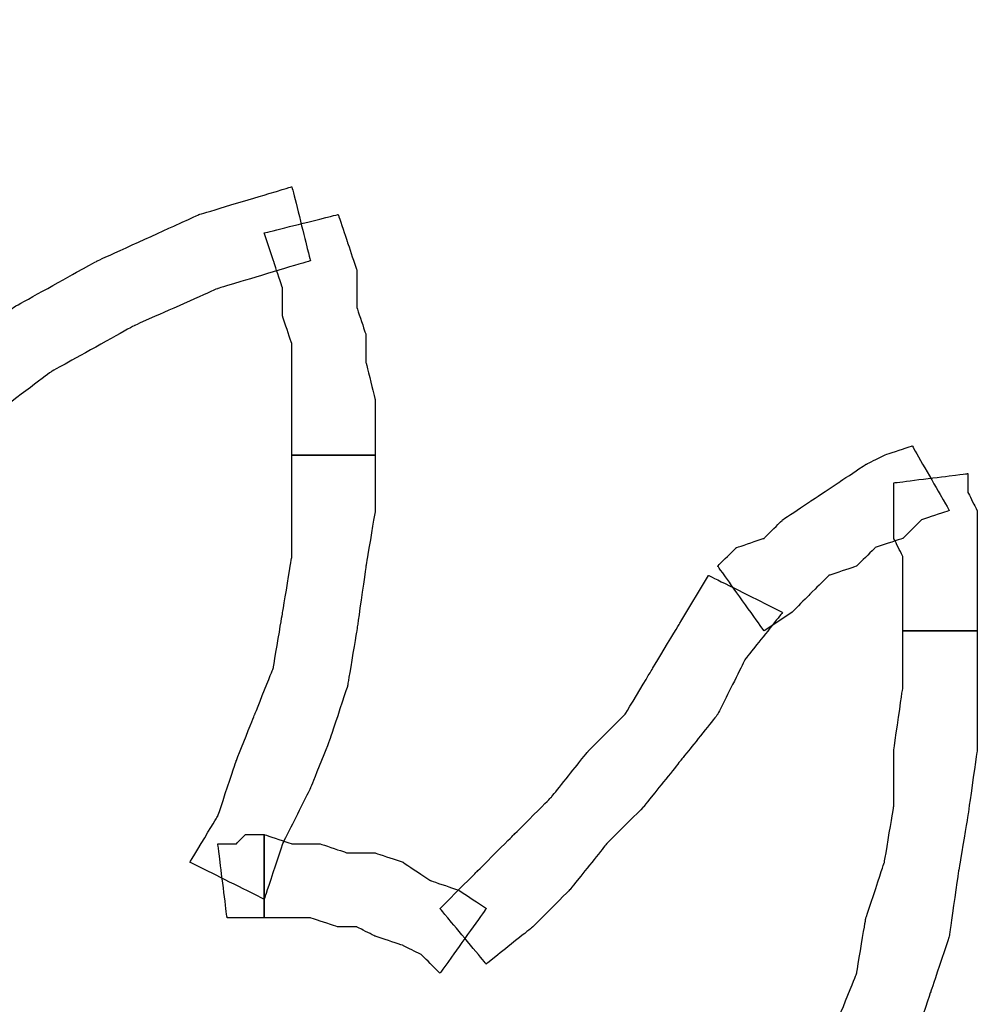
# Model space of a CAD drawing. Extents: x 0 to 216, y 0 to 280.
# Drawn here: x 51 to 57, y 206 to 213 of the extents above; entities that cross this region are included whole.
import ezdxf

# ---------------------------------------------------------------- set-up
doc = ezdxf.new("R2010")
doc.units = 0
doc.header["$LTSCALE"] = 10
doc.header["$MEASUREMENT"] = 0
doc.layers.add('CADdetails-7-VERYFINE', color=7, linetype='CONTINUOUS')
doc.layers.add('CADdetails-9-EXTRAFINE', color=9, linetype='CONTINUOUS')
doc.styles.add('CADdetails-DIMENSIONS', font='ARIALN.TTF', dxfattribs={"height": 2.38})
doc.dimstyles.new('CADdetails-LEADER', dxfattribs={"dimtxt": 2.38, "dimasz": 2.38, "dimexe": 0.5, "dimexo": 1.5, "dimgap": 1, "dimtad": 0, "dimzin": 0, "dimdsep": 46, "dimtxsty": 'CADdetails-DIMENSIONS', "dimcen": 1, "dimclrd": 256, "dimclre": 256, "dimclrt": 256, "dimadec": 0, "dimazin": 0, "dimtfac": 1, "dimtdec": 4, "dimtofl": 0, "dimtmove": 0, "dimatfit": 3, "dimfxl": 1, "dimtolj": 1, "dimtzin": 0, "dimarcsym": 0})

msp = doc.modelspace()

# ---------------------------------------------------------------- linework, layer by layer
at = {"layer": 'CADdetails-9-EXTRAFINE'}
for points, knots in [([(49.1704, 208.3171), (49.1704, 208.3171), (49.4783, 208.8712), (49.4783, 208.8712), (49.4783, 208.8712), (49.4783, 208.8712), (49.8476, 209.3637), (49.8476, 209.3637), (49.8476, 209.3637), (49.8476, 209.3637), (50.2786, 209.7946), (50.2786, 209.7946), (50.2786, 209.7946), (50.2786, 209.7946), (50.7711, 210.2256), (50.7711, 210.2256), (50.7711, 210.2256), (50.7711, 210.2256), (51.2636, 210.595), (51.2636, 210.595), (51.2636, 210.595), (51.2636, 210.595), (51.8176, 210.9028), (51.8176, 210.9028), (51.8176, 210.9028), (51.8176, 210.9028), (52.3718, 211.149), (52.3718, 211.149), (52.3718, 211.149), (52.3718, 211.149), (52.9874, 211.3337), (52.9874, 211.3337), (52.9874, 211.3337), (52.9874, 211.3337), (52.8642, 211.8262), (52.8642, 211.8262), (52.8642, 211.8262), (52.8642, 211.8262), (52.2486, 211.6416), (52.2486, 211.6416), (52.2486, 211.6416), (52.2486, 211.6416), (51.5714, 211.3337), (51.5714, 211.3337), (51.5714, 211.3337), (51.5714, 211.3337), (51.0174, 211.0259), (51.0174, 211.0259), (51.0174, 211.0259), (51.0174, 211.0259), (50.4633, 210.6566), (50.4633, 210.6566), (50.4633, 210.6566), (50.4633, 210.6566), (49.9708, 210.164), (49.9708, 210.164), (49.9708, 210.164), (49.9708, 210.164), (49.4783, 209.6715), (49.4783, 209.6715), (49.4783, 209.6715), (49.4783, 209.6715), (49.0473, 209.179), (49.0473, 209.179), (49.0473, 209.179), (49.0473, 209.179), (48.678, 208.5634), (48.678, 208.5634), (48.678, 208.5634), (48.678, 208.5634), (49.1704, 208.3171), (49.1704, 208.3171)], [0, 0, 0, 0, 0.055556, 0.055556, 0.055556, 0.083333, 0.111111, 0.111111, 0.111111, 0.138889, 0.166667, 0.166667, 0.166667, 0.194444, 0.222222, 0.222222, 0.222222, 0.25, 0.277778, 0.277778, 0.277778, 0.305556, 0.333333, 0.333333, 0.333333, 0.361111, 0.388889, 0.388889, 0.388889, 0.416667, 0.444444, 0.444444, 0.444444, 0.472222, 0.5, 0.5, 0.5, 0.527778, 0.555556, 0.555556, 0.555556, 0.583333, 0.611111, 0.611111, 0.611111, 0.638889, 0.666667, 0.666667, 0.666667, 0.694444, 0.722222, 0.722222, 0.722222, 0.75, 0.777778, 0.777778, 0.777778, 0.805556, 0.833333, 0.833333, 0.833333, 0.861111, 0.888889, 0.888889, 0.888889, 0.916667, 0.944444, 0.944444, 0.944444, 0.972222, 1, 1, 1, 1]), ([(49.1704, 208.3171), (49.1704, 208.3171), (49.4783, 208.8712), (49.4783, 208.8712), (49.4783, 208.8712), (49.4783, 208.8712), (49.8476, 209.3637), (49.8476, 209.3637), (49.8476, 209.3637), (49.8476, 209.3637), (50.2786, 209.7946), (50.2786, 209.7946), (50.2786, 209.7946), (50.2786, 209.7946), (50.7711, 210.2256), (50.7711, 210.2256), (50.7711, 210.2256), (50.7711, 210.2256), (51.2636, 210.595), (51.2636, 210.595), (51.2636, 210.595), (51.2636, 210.595), (51.8176, 210.9028), (51.8176, 210.9028), (51.8176, 210.9028), (51.8176, 210.9028), (52.3718, 211.149), (52.3718, 211.149), (52.3718, 211.149), (52.3718, 211.149), (52.9874, 211.3337), (52.9874, 211.3337), (52.9874, 211.3337), (52.9874, 211.3337), (52.8642, 211.8262), (52.8642, 211.8262), (52.8642, 211.8262), (52.8642, 211.8262), (52.2486, 211.6416), (52.2486, 211.6416), (52.2486, 211.6416), (52.2486, 211.6416), (51.5714, 211.3337), (51.5714, 211.3337), (51.5714, 211.3337), (51.5714, 211.3337), (51.0174, 211.0259), (51.0174, 211.0259), (51.0174, 211.0259), (51.0174, 211.0259), (50.4633, 210.6566), (50.4633, 210.6566), (50.4633, 210.6566), (50.4633, 210.6566), (49.9708, 210.164), (49.9708, 210.164), (49.9708, 210.164), (49.9708, 210.164), (49.4783, 209.6715), (49.4783, 209.6715), (49.4783, 209.6715), (49.4783, 209.6715), (49.0473, 209.179), (49.0473, 209.179), (49.0473, 209.179), (49.0473, 209.179), (48.678, 208.5634), (48.678, 208.5634), (48.678, 208.5634), (48.678, 208.5634), (49.1704, 208.3171), (49.1704, 208.3171)], [0, 0, 0, 0, 0.055556, 0.055556, 0.055556, 0.083333, 0.111111, 0.111111, 0.111111, 0.138889, 0.166667, 0.166667, 0.166667, 0.194444, 0.222222, 0.222222, 0.222222, 0.25, 0.277778, 0.277778, 0.277778, 0.305556, 0.333333, 0.333333, 0.333333, 0.361111, 0.388889, 0.388889, 0.388889, 0.416667, 0.444444, 0.444444, 0.444444, 0.472222, 0.5, 0.5, 0.5, 0.527778, 0.555556, 0.555556, 0.555556, 0.583333, 0.611111, 0.611111, 0.611111, 0.638889, 0.666667, 0.666667, 0.666667, 0.694444, 0.722222, 0.722222, 0.722222, 0.75, 0.777778, 0.777778, 0.777778, 0.805556, 0.833333, 0.833333, 0.833333, 0.861111, 0.888889, 0.888889, 0.888889, 0.916667, 0.944444, 0.944444, 0.944444, 0.972222, 1, 1, 1, 1]), ([(52.6797, 211.5184), (52.6797, 211.5184), (52.7412, 211.3337), (52.7412, 211.3337), (52.7412, 211.3337), (52.7412, 211.3337), (52.8027, 211.149), (52.8027, 211.149), (52.8027, 211.149), (52.8027, 211.149), (52.8027, 210.9643), (52.8027, 210.9643), (52.8027, 210.9643), (52.8027, 210.9643), (52.8642, 210.7797), (52.8642, 210.7797), (52.8642, 210.7797), (52.8642, 210.7797), (52.8642, 210.595), (52.8642, 210.595), (52.8642, 210.595), (52.8642, 210.595), (52.8642, 210.4103), (52.8642, 210.4103), (52.8642, 210.4103), (52.8642, 210.4103), (52.8642, 210.2256), (52.8642, 210.2256), (52.8642, 210.2256), (52.8642, 210.2256), (52.8642, 210.0408), (52.8642, 210.0408), (52.8642, 210.0408), (52.8642, 210.0408), (53.4184, 210.0408), (53.4184, 210.0408), (53.4184, 210.0408), (53.4184, 210.0408), (53.4184, 210.2256), (53.4184, 210.2256), (53.4184, 210.2256), (53.4184, 210.2256), (53.4184, 210.4103), (53.4184, 210.4103), (53.4184, 210.4103), (53.4184, 210.4103), (53.3568, 210.6566), (53.3568, 210.6566), (53.3568, 210.6566), (53.3568, 210.6566), (53.3568, 210.8412), (53.3568, 210.8412), (53.3568, 210.8412), (53.3568, 210.8412), (53.2953, 211.0259), (53.2953, 211.0259), (53.2953, 211.0259), (53.2953, 211.0259), (53.2953, 211.2722), (53.2953, 211.2722), (53.2953, 211.2722), (53.2953, 211.2722), (53.2336, 211.4568), (53.2336, 211.4568), (53.2336, 211.4568), (53.2336, 211.4568), (53.1721, 211.6416), (53.1721, 211.6416), (53.1721, 211.6416), (53.1721, 211.6416), (52.6797, 211.5184), (52.6797, 211.5184)], [0, 0, 0, 0, 0.055556, 0.055556, 0.055556, 0.083333, 0.111111, 0.111111, 0.111111, 0.138889, 0.166667, 0.166667, 0.166667, 0.194444, 0.222222, 0.222222, 0.222222, 0.25, 0.277778, 0.277778, 0.277778, 0.305556, 0.333333, 0.333333, 0.333333, 0.361111, 0.388889, 0.388889, 0.388889, 0.416667, 0.444444, 0.444444, 0.444444, 0.472222, 0.5, 0.5, 0.5, 0.527778, 0.555556, 0.555556, 0.555556, 0.583333, 0.611111, 0.611111, 0.611111, 0.638889, 0.666667, 0.666667, 0.666667, 0.694444, 0.722222, 0.722222, 0.722222, 0.75, 0.777778, 0.777778, 0.777778, 0.805556, 0.833333, 0.833333, 0.833333, 0.861111, 0.888889, 0.888889, 0.888889, 0.916667, 0.944444, 0.944444, 0.944444, 0.972222, 1, 1, 1, 1]), ([(52.6797, 211.5184), (52.6797, 211.5184), (52.7412, 211.3337), (52.7412, 211.3337), (52.7412, 211.3337), (52.7412, 211.3337), (52.8027, 211.149), (52.8027, 211.149), (52.8027, 211.149), (52.8027, 211.149), (52.8027, 210.9643), (52.8027, 210.9643), (52.8027, 210.9643), (52.8027, 210.9643), (52.8642, 210.7797), (52.8642, 210.7797), (52.8642, 210.7797), (52.8642, 210.7797), (52.8642, 210.595), (52.8642, 210.595), (52.8642, 210.595), (52.8642, 210.595), (52.8642, 210.4103), (52.8642, 210.4103), (52.8642, 210.4103), (52.8642, 210.4103), (52.8642, 210.2256), (52.8642, 210.2256), (52.8642, 210.2256), (52.8642, 210.2256), (52.8642, 210.0408), (52.8642, 210.0408), (52.8642, 210.0408), (52.8642, 210.0408), (53.4184, 210.0408), (53.4184, 210.0408), (53.4184, 210.0408), (53.4184, 210.0408), (53.4184, 210.2256), (53.4184, 210.2256), (53.4184, 210.2256), (53.4184, 210.2256), (53.4184, 210.4103), (53.4184, 210.4103), (53.4184, 210.4103), (53.4184, 210.4103), (53.3568, 210.6566), (53.3568, 210.6566), (53.3568, 210.6566), (53.3568, 210.6566), (53.3568, 210.8412), (53.3568, 210.8412), (53.3568, 210.8412), (53.3568, 210.8412), (53.2953, 211.0259), (53.2953, 211.0259), (53.2953, 211.0259), (53.2953, 211.0259), (53.2953, 211.2722), (53.2953, 211.2722), (53.2953, 211.2722), (53.2953, 211.2722), (53.2336, 211.4568), (53.2336, 211.4568), (53.2336, 211.4568), (53.2336, 211.4568), (53.1721, 211.6416), (53.1721, 211.6416), (53.1721, 211.6416), (53.1721, 211.6416), (52.6797, 211.5184), (52.6797, 211.5184)], [0, 0, 0, 0, 0.055556, 0.055556, 0.055556, 0.083333, 0.111111, 0.111111, 0.111111, 0.138889, 0.166667, 0.166667, 0.166667, 0.194444, 0.222222, 0.222222, 0.222222, 0.25, 0.277778, 0.277778, 0.277778, 0.305556, 0.333333, 0.333333, 0.333333, 0.361111, 0.388889, 0.388889, 0.388889, 0.416667, 0.444444, 0.444444, 0.444444, 0.472222, 0.5, 0.5, 0.5, 0.527778, 0.555556, 0.555556, 0.555556, 0.583333, 0.611111, 0.611111, 0.611111, 0.638889, 0.666667, 0.666667, 0.666667, 0.694444, 0.722222, 0.722222, 0.722222, 0.75, 0.777778, 0.777778, 0.777778, 0.805556, 0.833333, 0.833333, 0.833333, 0.861111, 0.888889, 0.888889, 0.888889, 0.916667, 0.944444, 0.944444, 0.944444, 0.972222, 1, 1, 1, 1]), ([(56.0041, 208.8712), (56.0041, 208.8712), (56.1887, 208.9943), (56.1887, 208.9943), (56.1887, 208.9943), (56.1887, 208.9943), (56.3119, 209.1174), (56.3119, 209.1174), (56.3119, 209.1174), (56.3119, 209.1174), (56.435, 209.2406), (56.435, 209.2406), (56.435, 209.2406), (56.435, 209.2406), (56.6198, 209.3021), (56.6198, 209.3021), (56.6198, 209.3021), (56.6198, 209.3021), (56.7429, 209.4252), (56.7429, 209.4252), (56.7429, 209.4252), (56.7429, 209.4252), (56.9275, 209.4868), (56.9275, 209.4868), (56.9275, 209.4868), (56.9275, 209.4868), (57.0506, 209.61), (57.0506, 209.61), (57.0506, 209.61), (57.0506, 209.61), (57.2354, 209.6715), (57.2354, 209.6715), (57.2354, 209.6715), (57.2354, 209.6715), (56.9891, 210.1024), (56.9891, 210.1024), (56.9891, 210.1024), (56.9891, 210.1024), (56.8043, 210.0408), (56.8043, 210.0408), (56.8043, 210.0408), (56.8043, 210.0408), (56.6813, 209.9793), (56.6813, 209.9793), (56.6813, 209.9793), (56.6813, 209.9793), (56.4966, 209.8562), (56.4966, 209.8562), (56.4966, 209.8562), (56.4966, 209.8562), (56.3119, 209.7331), (56.3119, 209.7331), (56.3119, 209.7331), (56.3119, 209.7331), (56.1272, 209.61), (56.1272, 209.61), (56.1272, 209.61), (56.1272, 209.61), (56.0041, 209.4868), (56.0041, 209.4868), (56.0041, 209.4868), (56.0041, 209.4868), (55.8193, 209.4252), (55.8193, 209.4252), (55.8193, 209.4252), (55.8193, 209.4252), (55.6963, 209.3021), (55.6963, 209.3021), (55.6963, 209.3021), (55.6963, 209.3021), (56.0041, 208.8712), (56.0041, 208.8712)], [0, 0, 0, 0, 0.055556, 0.055556, 0.055556, 0.083333, 0.111111, 0.111111, 0.111111, 0.138889, 0.166667, 0.166667, 0.166667, 0.194444, 0.222222, 0.222222, 0.222222, 0.25, 0.277778, 0.277778, 0.277778, 0.305556, 0.333333, 0.333333, 0.333333, 0.361111, 0.388889, 0.388889, 0.388889, 0.416667, 0.444444, 0.444444, 0.444444, 0.472222, 0.5, 0.5, 0.5, 0.527778, 0.555556, 0.555556, 0.555556, 0.583333, 0.611111, 0.611111, 0.611111, 0.638889, 0.666667, 0.666667, 0.666667, 0.694444, 0.722222, 0.722222, 0.722222, 0.75, 0.777778, 0.777778, 0.777778, 0.805556, 0.833333, 0.833333, 0.833333, 0.861111, 0.888889, 0.888889, 0.888889, 0.916667, 0.944444, 0.944444, 0.944444, 0.972222, 1, 1, 1, 1]), ([(56.0041, 208.8712), (56.0041, 208.8712), (56.1887, 208.9943), (56.1887, 208.9943), (56.1887, 208.9943), (56.1887, 208.9943), (56.3119, 209.1174), (56.3119, 209.1174), (56.3119, 209.1174), (56.3119, 209.1174), (56.435, 209.2406), (56.435, 209.2406), (56.435, 209.2406), (56.435, 209.2406), (56.6198, 209.3021), (56.6198, 209.3021), (56.6198, 209.3021), (56.6198, 209.3021), (56.7429, 209.4252), (56.7429, 209.4252), (56.7429, 209.4252), (56.7429, 209.4252), (56.9275, 209.4868), (56.9275, 209.4868), (56.9275, 209.4868), (56.9275, 209.4868), (57.0506, 209.61), (57.0506, 209.61), (57.0506, 209.61), (57.0506, 209.61), (57.2354, 209.6715), (57.2354, 209.6715), (57.2354, 209.6715), (57.2354, 209.6715), (56.9891, 210.1024), (56.9891, 210.1024), (56.9891, 210.1024), (56.9891, 210.1024), (56.8043, 210.0408), (56.8043, 210.0408), (56.8043, 210.0408), (56.8043, 210.0408), (56.6813, 209.9793), (56.6813, 209.9793), (56.6813, 209.9793), (56.6813, 209.9793), (56.4966, 209.8562), (56.4966, 209.8562), (56.4966, 209.8562), (56.4966, 209.8562), (56.3119, 209.7331), (56.3119, 209.7331), (56.3119, 209.7331), (56.3119, 209.7331), (56.1272, 209.61), (56.1272, 209.61), (56.1272, 209.61), (56.1272, 209.61), (56.0041, 209.4868), (56.0041, 209.4868), (56.0041, 209.4868), (56.0041, 209.4868), (55.8193, 209.4252), (55.8193, 209.4252), (55.8193, 209.4252), (55.8193, 209.4252), (55.6963, 209.3021), (55.6963, 209.3021), (55.6963, 209.3021), (55.6963, 209.3021), (56.0041, 208.8712), (56.0041, 208.8712)], [0, 0, 0, 0, 0.055556, 0.055556, 0.055556, 0.083333, 0.111111, 0.111111, 0.111111, 0.138889, 0.166667, 0.166667, 0.166667, 0.194444, 0.222222, 0.222222, 0.222222, 0.25, 0.277778, 0.277778, 0.277778, 0.305556, 0.333333, 0.333333, 0.333333, 0.361111, 0.388889, 0.388889, 0.388889, 0.416667, 0.444444, 0.444444, 0.444444, 0.472222, 0.5, 0.5, 0.5, 0.527778, 0.555556, 0.555556, 0.555556, 0.583333, 0.611111, 0.611111, 0.611111, 0.638889, 0.666667, 0.666667, 0.666667, 0.694444, 0.722222, 0.722222, 0.722222, 0.75, 0.777778, 0.777778, 0.777778, 0.805556, 0.833333, 0.833333, 0.833333, 0.861111, 0.888889, 0.888889, 0.888889, 0.916667, 0.944444, 0.944444, 0.944444, 0.972222, 1, 1, 1, 1]), ([(52.8642, 210.0408), (52.8642, 210.0408), (52.8642, 209.6715), (52.8642, 209.6715), (52.8642, 209.6715), (52.8642, 209.6715), (52.8642, 209.3637), (52.8642, 209.3637), (52.8642, 209.3637), (52.8642, 209.3637), (52.8027, 208.9943), (52.8027, 208.9943), (52.8027, 208.9943), (52.8027, 208.9943), (52.7412, 208.6249), (52.7412, 208.6249), (52.7412, 208.6249), (52.7412, 208.6249), (52.6181, 208.3171), (52.6181, 208.3171), (52.6181, 208.3171), (52.6181, 208.3171), (52.4949, 208.0092), (52.4949, 208.0092), (52.4949, 208.0092), (52.4949, 208.0092), (52.3718, 207.6399), (52.3718, 207.6399), (52.3718, 207.6399), (52.3718, 207.6399), (52.187, 207.3321), (52.187, 207.3321), (52.187, 207.3321), (52.187, 207.3321), (52.6797, 207.0858), (52.6797, 207.0858), (52.6797, 207.0858), (52.6797, 207.0858), (52.8027, 207.4552), (52.8027, 207.4552), (52.8027, 207.4552), (52.8027, 207.4552), (52.9874, 207.8246), (52.9874, 207.8246), (52.9874, 207.8246), (52.9874, 207.8246), (53.1105, 208.1323), (53.1105, 208.1323), (53.1105, 208.1323), (53.1105, 208.1323), (53.2336, 208.5017), (53.2336, 208.5017), (53.2336, 208.5017), (53.2336, 208.5017), (53.2953, 208.8712), (53.2953, 208.8712), (53.2953, 208.8712), (53.2953, 208.8712), (53.3568, 209.3021), (53.3568, 209.3021), (53.3568, 209.3021), (53.3568, 209.3021), (53.4184, 209.6715), (53.4184, 209.6715), (53.4184, 209.6715), (53.4184, 209.6715), (53.4184, 210.0408), (53.4184, 210.0408), (53.4184, 210.0408), (53.4184, 210.0408), (52.8642, 210.0408), (52.8642, 210.0408)], [0, 0, 0, 0, 0.055556, 0.055556, 0.055556, 0.083333, 0.111111, 0.111111, 0.111111, 0.138889, 0.166667, 0.166667, 0.166667, 0.194444, 0.222222, 0.222222, 0.222222, 0.25, 0.277778, 0.277778, 0.277778, 0.305556, 0.333333, 0.333333, 0.333333, 0.361111, 0.388889, 0.388889, 0.388889, 0.416667, 0.444444, 0.444444, 0.444444, 0.472222, 0.5, 0.5, 0.5, 0.527778, 0.555556, 0.555556, 0.555556, 0.583333, 0.611111, 0.611111, 0.611111, 0.638889, 0.666667, 0.666667, 0.666667, 0.694444, 0.722222, 0.722222, 0.722222, 0.75, 0.777778, 0.777778, 0.777778, 0.805556, 0.833333, 0.833333, 0.833333, 0.861111, 0.888889, 0.888889, 0.888889, 0.916667, 0.944444, 0.944444, 0.944444, 0.972222, 1, 1, 1, 1]), ([(52.8642, 210.0408), (52.8642, 210.0408), (52.8642, 209.6715), (52.8642, 209.6715), (52.8642, 209.6715), (52.8642, 209.6715), (52.8642, 209.3637), (52.8642, 209.3637), (52.8642, 209.3637), (52.8642, 209.3637), (52.8027, 208.9943), (52.8027, 208.9943), (52.8027, 208.9943), (52.8027, 208.9943), (52.7412, 208.6249), (52.7412, 208.6249), (52.7412, 208.6249), (52.7412, 208.6249), (52.6181, 208.3171), (52.6181, 208.3171), (52.6181, 208.3171), (52.6181, 208.3171), (52.4949, 208.0092), (52.4949, 208.0092), (52.4949, 208.0092), (52.4949, 208.0092), (52.3718, 207.6399), (52.3718, 207.6399), (52.3718, 207.6399), (52.3718, 207.6399), (52.187, 207.3321), (52.187, 207.3321), (52.187, 207.3321), (52.187, 207.3321), (52.6797, 207.0858), (52.6797, 207.0858), (52.6797, 207.0858), (52.6797, 207.0858), (52.8027, 207.4552), (52.8027, 207.4552), (52.8027, 207.4552), (52.8027, 207.4552), (52.9874, 207.8246), (52.9874, 207.8246), (52.9874, 207.8246), (52.9874, 207.8246), (53.1105, 208.1323), (53.1105, 208.1323), (53.1105, 208.1323), (53.1105, 208.1323), (53.2336, 208.5017), (53.2336, 208.5017), (53.2336, 208.5017), (53.2336, 208.5017), (53.2953, 208.8712), (53.2953, 208.8712), (53.2953, 208.8712), (53.2953, 208.8712), (53.3568, 209.3021), (53.3568, 209.3021), (53.3568, 209.3021), (53.3568, 209.3021), (53.4184, 209.6715), (53.4184, 209.6715), (53.4184, 209.6715), (53.4184, 209.6715), (53.4184, 210.0408), (53.4184, 210.0408), (53.4184, 210.0408), (53.4184, 210.0408), (52.8642, 210.0408), (52.8642, 210.0408)], [0, 0, 0, 0, 0.055556, 0.055556, 0.055556, 0.083333, 0.111111, 0.111111, 0.111111, 0.138889, 0.166667, 0.166667, 0.166667, 0.194444, 0.222222, 0.222222, 0.222222, 0.25, 0.277778, 0.277778, 0.277778, 0.305556, 0.333333, 0.333333, 0.333333, 0.361111, 0.388889, 0.388889, 0.388889, 0.416667, 0.444444, 0.444444, 0.444444, 0.472222, 0.5, 0.5, 0.5, 0.527778, 0.555556, 0.555556, 0.555556, 0.583333, 0.611111, 0.611111, 0.611111, 0.638889, 0.666667, 0.666667, 0.666667, 0.694444, 0.722222, 0.722222, 0.722222, 0.75, 0.777778, 0.777778, 0.777778, 0.805556, 0.833333, 0.833333, 0.833333, 0.861111, 0.888889, 0.888889, 0.888889, 0.916667, 0.944444, 0.944444, 0.944444, 0.972222, 1, 1, 1, 1]), ([(56.8659, 209.8562), (56.8659, 209.8562), (56.8659, 209.7331), (56.8659, 209.7331), (56.8659, 209.7331), (56.8659, 209.7331), (56.8659, 209.61), (56.8659, 209.61), (56.8659, 209.61), (56.8659, 209.61), (56.8659, 209.4868), (56.8659, 209.4868), (56.8659, 209.4868), (56.8659, 209.4868), (56.9275, 209.3637), (56.9275, 209.3637), (56.9275, 209.3637), (56.9275, 209.3637), (56.9275, 209.2406), (56.9275, 209.2406), (56.9275, 209.2406), (56.9275, 209.2406), (56.9275, 209.1174), (56.9275, 209.1174), (56.9275, 209.1174), (56.9275, 209.1174), (56.9275, 208.9943), (56.9275, 208.9943), (56.9275, 208.9943), (56.9275, 208.9943), (56.9275, 208.8712), (56.9275, 208.8712), (56.9275, 208.8712), (56.9275, 208.8712), (57.42, 208.8712), (57.42, 208.8712), (57.42, 208.8712), (57.42, 208.8712), (57.42, 208.9943), (57.42, 208.9943), (57.42, 208.9943), (57.42, 208.9943), (57.42, 209.1174), (57.42, 209.1174), (57.42, 209.1174), (57.42, 209.1174), (57.42, 209.2406), (57.42, 209.2406), (57.42, 209.2406), (57.42, 209.2406), (57.42, 209.3637), (57.42, 209.3637), (57.42, 209.3637), (57.42, 209.3637), (57.42, 209.5484), (57.42, 209.5484), (57.42, 209.5484), (57.42, 209.5484), (57.42, 209.6715), (57.42, 209.6715), (57.42, 209.6715), (57.42, 209.6715), (57.3585, 209.7946), (57.3585, 209.7946), (57.3585, 209.7946), (57.3585, 209.7946), (57.3585, 209.9178), (57.3585, 209.9178), (57.3585, 209.9178), (57.3585, 209.9178), (56.8659, 209.8562), (56.8659, 209.8562)], [0, 0, 0, 0, 0.055556, 0.055556, 0.055556, 0.083333, 0.111111, 0.111111, 0.111111, 0.138889, 0.166667, 0.166667, 0.166667, 0.194444, 0.222222, 0.222222, 0.222222, 0.25, 0.277778, 0.277778, 0.277778, 0.305556, 0.333333, 0.333333, 0.333333, 0.361111, 0.388889, 0.388889, 0.388889, 0.416667, 0.444444, 0.444444, 0.444444, 0.472222, 0.5, 0.5, 0.5, 0.527778, 0.555556, 0.555556, 0.555556, 0.583333, 0.611111, 0.611111, 0.611111, 0.638889, 0.666667, 0.666667, 0.666667, 0.694444, 0.722222, 0.722222, 0.722222, 0.75, 0.777778, 0.777778, 0.777778, 0.805556, 0.833333, 0.833333, 0.833333, 0.861111, 0.888889, 0.888889, 0.888889, 0.916667, 0.944444, 0.944444, 0.944444, 0.972222, 1, 1, 1, 1]), ([(56.8659, 209.8562), (56.8659, 209.8562), (56.8659, 209.7331), (56.8659, 209.7331), (56.8659, 209.7331), (56.8659, 209.7331), (56.8659, 209.61), (56.8659, 209.61), (56.8659, 209.61), (56.8659, 209.61), (56.8659, 209.4868), (56.8659, 209.4868), (56.8659, 209.4868), (56.8659, 209.4868), (56.9275, 209.3637), (56.9275, 209.3637), (56.9275, 209.3637), (56.9275, 209.3637), (56.9275, 209.2406), (56.9275, 209.2406), (56.9275, 209.2406), (56.9275, 209.2406), (56.9275, 209.1174), (56.9275, 209.1174), (56.9275, 209.1174), (56.9275, 209.1174), (56.9275, 208.9943), (56.9275, 208.9943), (56.9275, 208.9943), (56.9275, 208.9943), (56.9275, 208.8712), (56.9275, 208.8712), (56.9275, 208.8712), (56.9275, 208.8712), (57.42, 208.8712), (57.42, 208.8712), (57.42, 208.8712), (57.42, 208.8712), (57.42, 208.9943), (57.42, 208.9943), (57.42, 208.9943), (57.42, 208.9943), (57.42, 209.1174), (57.42, 209.1174), (57.42, 209.1174), (57.42, 209.1174), (57.42, 209.2406), (57.42, 209.2406), (57.42, 209.2406), (57.42, 209.2406), (57.42, 209.3637), (57.42, 209.3637), (57.42, 209.3637), (57.42, 209.3637), (57.42, 209.5484), (57.42, 209.5484), (57.42, 209.5484), (57.42, 209.5484), (57.42, 209.6715), (57.42, 209.6715), (57.42, 209.6715), (57.42, 209.6715), (57.3585, 209.7946), (57.3585, 209.7946), (57.3585, 209.7946), (57.3585, 209.7946), (57.3585, 209.9178), (57.3585, 209.9178), (57.3585, 209.9178), (57.3585, 209.9178), (56.8659, 209.8562), (56.8659, 209.8562)], [0, 0, 0, 0, 0.055556, 0.055556, 0.055556, 0.083333, 0.111111, 0.111111, 0.111111, 0.138889, 0.166667, 0.166667, 0.166667, 0.194444, 0.222222, 0.222222, 0.222222, 0.25, 0.277778, 0.277778, 0.277778, 0.305556, 0.333333, 0.333333, 0.333333, 0.361111, 0.388889, 0.388889, 0.388889, 0.416667, 0.444444, 0.444444, 0.444444, 0.472222, 0.5, 0.5, 0.5, 0.527778, 0.555556, 0.555556, 0.555556, 0.583333, 0.611111, 0.611111, 0.611111, 0.638889, 0.666667, 0.666667, 0.666667, 0.694444, 0.722222, 0.722222, 0.722222, 0.75, 0.777778, 0.777778, 0.777778, 0.805556, 0.833333, 0.833333, 0.833333, 0.861111, 0.888889, 0.888889, 0.888889, 0.916667, 0.944444, 0.944444, 0.944444, 0.972222, 1, 1, 1, 1]), ([(55.6347, 209.2406), (55.6347, 209.2406), (55.45, 208.9327), (55.45, 208.9327), (55.45, 208.9327), (55.45, 208.9327), (55.2653, 208.6249), (55.2653, 208.6249), (55.2653, 208.6249), (55.2653, 208.6249), (55.0806, 208.3171), (55.0806, 208.3171), (55.0806, 208.3171), (55.0806, 208.3171), (54.8343, 208.0708), (54.8343, 208.0708), (54.8343, 208.0708), (54.8343, 208.0708), (54.5881, 207.763), (54.5881, 207.763), (54.5881, 207.763), (54.5881, 207.763), (54.3419, 207.5167), (54.3419, 207.5167), (54.3419, 207.5167), (54.3419, 207.5167), (54.0955, 207.2705), (54.0955, 207.2705), (54.0955, 207.2705), (54.0955, 207.2705), (53.8492, 207.0242), (53.8492, 207.0242), (53.8492, 207.0242), (53.8492, 207.0242), (54.1571, 206.6549), (54.1571, 206.6549), (54.1571, 206.6549), (54.1571, 206.6549), (54.465, 206.9011), (54.465, 206.9011), (54.465, 206.9011), (54.465, 206.9011), (54.7113, 207.1473), (54.7113, 207.1473), (54.7113, 207.1473), (54.7113, 207.1473), (54.9575, 207.4552), (54.9575, 207.4552), (54.9575, 207.4552), (54.9575, 207.4552), (55.2037, 207.7015), (55.2037, 207.7015), (55.2037, 207.7015), (55.2037, 207.7015), (55.45, 208.0092), (55.45, 208.0092), (55.45, 208.0092), (55.45, 208.0092), (55.6963, 208.3171), (55.6963, 208.3171), (55.6963, 208.3171), (55.6963, 208.3171), (55.8809, 208.6865), (55.8809, 208.6865), (55.8809, 208.6865), (55.8809, 208.6865), (56.1272, 208.9943), (56.1272, 208.9943), (56.1272, 208.9943), (56.1272, 208.9943), (55.6347, 209.2406), (55.6347, 209.2406)], [0, 0, 0, 0, 0.055556, 0.055556, 0.055556, 0.083333, 0.111111, 0.111111, 0.111111, 0.138889, 0.166667, 0.166667, 0.166667, 0.194444, 0.222222, 0.222222, 0.222222, 0.25, 0.277778, 0.277778, 0.277778, 0.305556, 0.333333, 0.333333, 0.333333, 0.361111, 0.388889, 0.388889, 0.388889, 0.416667, 0.444444, 0.444444, 0.444444, 0.472222, 0.5, 0.5, 0.5, 0.527778, 0.555556, 0.555556, 0.555556, 0.583333, 0.611111, 0.611111, 0.611111, 0.638889, 0.666667, 0.666667, 0.666667, 0.694444, 0.722222, 0.722222, 0.722222, 0.75, 0.777778, 0.777778, 0.777778, 0.805556, 0.833333, 0.833333, 0.833333, 0.861111, 0.888889, 0.888889, 0.888889, 0.916667, 0.944444, 0.944444, 0.944444, 0.972222, 1, 1, 1, 1]), ([(55.6347, 209.2406), (55.6347, 209.2406), (55.45, 208.9327), (55.45, 208.9327), (55.45, 208.9327), (55.45, 208.9327), (55.2653, 208.6249), (55.2653, 208.6249), (55.2653, 208.6249), (55.2653, 208.6249), (55.0806, 208.3171), (55.0806, 208.3171), (55.0806, 208.3171), (55.0806, 208.3171), (54.8343, 208.0708), (54.8343, 208.0708), (54.8343, 208.0708), (54.8343, 208.0708), (54.5881, 207.763), (54.5881, 207.763), (54.5881, 207.763), (54.5881, 207.763), (54.3419, 207.5167), (54.3419, 207.5167), (54.3419, 207.5167), (54.3419, 207.5167), (54.0955, 207.2705), (54.0955, 207.2705), (54.0955, 207.2705), (54.0955, 207.2705), (53.8492, 207.0242), (53.8492, 207.0242), (53.8492, 207.0242), (53.8492, 207.0242), (54.1571, 206.6549), (54.1571, 206.6549), (54.1571, 206.6549), (54.1571, 206.6549), (54.465, 206.9011), (54.465, 206.9011), (54.465, 206.9011), (54.465, 206.9011), (54.7113, 207.1473), (54.7113, 207.1473), (54.7113, 207.1473), (54.7113, 207.1473), (54.9575, 207.4552), (54.9575, 207.4552), (54.9575, 207.4552), (54.9575, 207.4552), (55.2037, 207.7015), (55.2037, 207.7015), (55.2037, 207.7015), (55.2037, 207.7015), (55.45, 208.0092), (55.45, 208.0092), (55.45, 208.0092), (55.45, 208.0092), (55.6963, 208.3171), (55.6963, 208.3171), (55.6963, 208.3171), (55.6963, 208.3171), (55.8809, 208.6865), (55.8809, 208.6865), (55.8809, 208.6865), (55.8809, 208.6865), (56.1272, 208.9943), (56.1272, 208.9943), (56.1272, 208.9943), (56.1272, 208.9943), (55.6347, 209.2406), (55.6347, 209.2406)], [0, 0, 0, 0, 0.055556, 0.055556, 0.055556, 0.083333, 0.111111, 0.111111, 0.111111, 0.138889, 0.166667, 0.166667, 0.166667, 0.194444, 0.222222, 0.222222, 0.222222, 0.25, 0.277778, 0.277778, 0.277778, 0.305556, 0.333333, 0.333333, 0.333333, 0.361111, 0.388889, 0.388889, 0.388889, 0.416667, 0.444444, 0.444444, 0.444444, 0.472222, 0.5, 0.5, 0.5, 0.527778, 0.555556, 0.555556, 0.555556, 0.583333, 0.611111, 0.611111, 0.611111, 0.638889, 0.666667, 0.666667, 0.666667, 0.694444, 0.722222, 0.722222, 0.722222, 0.75, 0.777778, 0.777778, 0.777778, 0.805556, 0.833333, 0.833333, 0.833333, 0.861111, 0.888889, 0.888889, 0.888889, 0.916667, 0.944444, 0.944444, 0.944444, 0.972222, 1, 1, 1, 1]), ([(56.9275, 208.8712), (56.9275, 208.8712), (56.9275, 208.5017), (56.9275, 208.5017), (56.9275, 208.5017), (56.9275, 208.5017), (56.8659, 208.0708), (56.8659, 208.0708), (56.8659, 208.0708), (56.8659, 208.0708), (56.8659, 207.7015), (56.8659, 207.7015), (56.8659, 207.7015), (56.8659, 207.7015), (56.8043, 207.3321), (56.8043, 207.3321), (56.8043, 207.3321), (56.8043, 207.3321), (56.6813, 206.9627), (56.6813, 206.9627), (56.6813, 206.9627), (56.6813, 206.9627), (56.6198, 206.5933), (56.6198, 206.5933), (56.6198, 206.5933), (56.6198, 206.5933), (56.4966, 206.2855), (56.4966, 206.2855), (56.4966, 206.2855), (56.4966, 206.2855), (56.3735, 205.9161), (56.3735, 205.9161), (56.3735, 205.9161), (56.3735, 205.9161), (56.8659, 205.7314), (56.8659, 205.7314), (56.8659, 205.7314), (56.8659, 205.7314), (56.9891, 206.1007), (56.9891, 206.1007), (56.9891, 206.1007), (56.9891, 206.1007), (57.1122, 206.4701), (57.1122, 206.4701), (57.1122, 206.4701), (57.1122, 206.4701), (57.2354, 206.8395), (57.2354, 206.8395), (57.2354, 206.8395), (57.2354, 206.8395), (57.2969, 207.2705), (57.2969, 207.2705), (57.2969, 207.2705), (57.2969, 207.2705), (57.3585, 207.6399), (57.3585, 207.6399), (57.3585, 207.6399), (57.3585, 207.6399), (57.42, 208.0708), (57.42, 208.0708), (57.42, 208.0708), (57.42, 208.0708), (57.42, 208.4402), (57.42, 208.4402), (57.42, 208.4402), (57.42, 208.4402), (57.42, 208.8712), (57.42, 208.8712), (57.42, 208.8712), (57.42, 208.8712), (56.9275, 208.8712), (56.9275, 208.8712)], [0, 0, 0, 0, 0.055556, 0.055556, 0.055556, 0.083333, 0.111111, 0.111111, 0.111111, 0.138889, 0.166667, 0.166667, 0.166667, 0.194444, 0.222222, 0.222222, 0.222222, 0.25, 0.277778, 0.277778, 0.277778, 0.305556, 0.333333, 0.333333, 0.333333, 0.361111, 0.388889, 0.388889, 0.388889, 0.416667, 0.444444, 0.444444, 0.444444, 0.472222, 0.5, 0.5, 0.5, 0.527778, 0.555556, 0.555556, 0.555556, 0.583333, 0.611111, 0.611111, 0.611111, 0.638889, 0.666667, 0.666667, 0.666667, 0.694444, 0.722222, 0.722222, 0.722222, 0.75, 0.777778, 0.777778, 0.777778, 0.805556, 0.833333, 0.833333, 0.833333, 0.861111, 0.888889, 0.888889, 0.888889, 0.916667, 0.944444, 0.944444, 0.944444, 0.972222, 1, 1, 1, 1]), ([(56.9275, 208.8712), (56.9275, 208.8712), (56.9275, 208.5017), (56.9275, 208.5017), (56.9275, 208.5017), (56.9275, 208.5017), (56.8659, 208.0708), (56.8659, 208.0708), (56.8659, 208.0708), (56.8659, 208.0708), (56.8659, 207.7015), (56.8659, 207.7015), (56.8659, 207.7015), (56.8659, 207.7015), (56.8043, 207.3321), (56.8043, 207.3321), (56.8043, 207.3321), (56.8043, 207.3321), (56.6813, 206.9627), (56.6813, 206.9627), (56.6813, 206.9627), (56.6813, 206.9627), (56.6198, 206.5933), (56.6198, 206.5933), (56.6198, 206.5933), (56.6198, 206.5933), (56.4966, 206.2855), (56.4966, 206.2855), (56.4966, 206.2855), (56.4966, 206.2855), (56.3735, 205.9161), (56.3735, 205.9161), (56.3735, 205.9161), (56.3735, 205.9161), (56.8659, 205.7314), (56.8659, 205.7314), (56.8659, 205.7314), (56.8659, 205.7314), (56.9891, 206.1007), (56.9891, 206.1007), (56.9891, 206.1007), (56.9891, 206.1007), (57.1122, 206.4701), (57.1122, 206.4701), (57.1122, 206.4701), (57.1122, 206.4701), (57.2354, 206.8395), (57.2354, 206.8395), (57.2354, 206.8395), (57.2354, 206.8395), (57.2969, 207.2705), (57.2969, 207.2705), (57.2969, 207.2705), (57.2969, 207.2705), (57.3585, 207.6399), (57.3585, 207.6399), (57.3585, 207.6399), (57.3585, 207.6399), (57.42, 208.0708), (57.42, 208.0708), (57.42, 208.0708), (57.42, 208.0708), (57.42, 208.4402), (57.42, 208.4402), (57.42, 208.4402), (57.42, 208.4402), (57.42, 208.8712), (57.42, 208.8712), (57.42, 208.8712), (57.42, 208.8712), (56.9275, 208.8712), (56.9275, 208.8712)], [0, 0, 0, 0, 0.055556, 0.055556, 0.055556, 0.083333, 0.111111, 0.111111, 0.111111, 0.138889, 0.166667, 0.166667, 0.166667, 0.194444, 0.222222, 0.222222, 0.222222, 0.25, 0.277778, 0.277778, 0.277778, 0.305556, 0.333333, 0.333333, 0.333333, 0.361111, 0.388889, 0.388889, 0.388889, 0.416667, 0.444444, 0.444444, 0.444444, 0.472222, 0.5, 0.5, 0.5, 0.527778, 0.555556, 0.555556, 0.555556, 0.583333, 0.611111, 0.611111, 0.611111, 0.638889, 0.666667, 0.666667, 0.666667, 0.694444, 0.722222, 0.722222, 0.722222, 0.75, 0.777778, 0.777778, 0.777778, 0.805556, 0.833333, 0.833333, 0.833333, 0.861111, 0.888889, 0.888889, 0.888889, 0.916667, 0.944444, 0.944444, 0.944444, 0.972222, 1, 1, 1, 1]), ([(52.4333, 206.9627), (52.4333, 206.9627), (52.4949, 206.9627), (52.4949, 206.9627), (52.4949, 206.9627), (52.4949, 206.9627), (52.5564, 206.9627), (52.5564, 206.9627), (52.5564, 206.9627), (52.5564, 206.9627), (52.6181, 206.9627), (52.6181, 206.9627), (52.6181, 206.9627), (52.6181, 206.9627), (52.6797, 206.9627), (52.6797, 206.9627), (52.6797, 206.9627), (52.6797, 206.9627), (52.6797, 207.5167), (52.6797, 207.5167), (52.6797, 207.5167), (52.6797, 207.5167), (52.6181, 207.5167), (52.6181, 207.5167), (52.6181, 207.5167), (52.6181, 207.5167), (52.5564, 207.5167), (52.5564, 207.5167), (52.5564, 207.5167), (52.5564, 207.5167), (52.4949, 207.4552), (52.4949, 207.4552), (52.4949, 207.4552), (52.4949, 207.4552), (52.4333, 207.4552), (52.4333, 207.4552), (52.4333, 207.4552), (52.4333, 207.4552), (52.3718, 207.4552), (52.3718, 207.4552), (52.3718, 207.4552), (52.3718, 207.4552), (52.4333, 206.9627), (52.4333, 206.9627)], [0, 0, 0, 0, 0.090909, 0.090909, 0.090909, 0.136364, 0.181818, 0.181818, 0.181818, 0.227273, 0.272727, 0.272727, 0.272727, 0.318182, 0.363636, 0.363636, 0.363636, 0.409091, 0.454545, 0.454545, 0.454545, 0.5, 0.545455, 0.545455, 0.545455, 0.590909, 0.636364, 0.636364, 0.636364, 0.681818, 0.727273, 0.727273, 0.727273, 0.772727, 0.818182, 0.818182, 0.818182, 0.863636, 0.909091, 0.909091, 0.909091, 0.954545, 1, 1, 1, 1]), ([(52.4333, 206.9627), (52.4333, 206.9627), (52.4949, 206.9627), (52.4949, 206.9627), (52.4949, 206.9627), (52.4949, 206.9627), (52.5564, 206.9627), (52.5564, 206.9627), (52.5564, 206.9627), (52.5564, 206.9627), (52.6181, 206.9627), (52.6181, 206.9627), (52.6181, 206.9627), (52.6181, 206.9627), (52.6797, 206.9627), (52.6797, 206.9627), (52.6797, 206.9627), (52.6797, 206.9627), (52.6797, 207.5167), (52.6797, 207.5167), (52.6797, 207.5167), (52.6797, 207.5167), (52.6181, 207.5167), (52.6181, 207.5167), (52.6181, 207.5167), (52.6181, 207.5167), (52.5564, 207.5167), (52.5564, 207.5167), (52.5564, 207.5167), (52.5564, 207.5167), (52.4949, 207.4552), (52.4949, 207.4552), (52.4949, 207.4552), (52.4949, 207.4552), (52.4333, 207.4552), (52.4333, 207.4552), (52.4333, 207.4552), (52.4333, 207.4552), (52.3718, 207.4552), (52.3718, 207.4552), (52.3718, 207.4552), (52.3718, 207.4552), (52.4333, 206.9627), (52.4333, 206.9627)], [0, 0, 0, 0, 0.090909, 0.090909, 0.090909, 0.136364, 0.181818, 0.181818, 0.181818, 0.227273, 0.272727, 0.272727, 0.272727, 0.318182, 0.363636, 0.363636, 0.363636, 0.409091, 0.454545, 0.454545, 0.454545, 0.5, 0.545455, 0.545455, 0.545455, 0.590909, 0.636364, 0.636364, 0.636364, 0.681818, 0.727273, 0.727273, 0.727273, 0.772727, 0.818182, 0.818182, 0.818182, 0.863636, 0.909091, 0.909091, 0.909091, 0.954545, 1, 1, 1, 1]), ([(52.6797, 206.9627), (52.6797, 206.9627), (52.8642, 206.9627), (52.8642, 206.9627), (52.8642, 206.9627), (52.8642, 206.9627), (52.9874, 206.9627), (52.9874, 206.9627), (52.9874, 206.9627), (52.9874, 206.9627), (53.1721, 206.9011), (53.1721, 206.9011), (53.1721, 206.9011), (53.1721, 206.9011), (53.2953, 206.9011), (53.2953, 206.9011), (53.2953, 206.9011), (53.2953, 206.9011), (53.4184, 206.8395), (53.4184, 206.8395), (53.4184, 206.8395), (53.4184, 206.8395), (53.6031, 206.778), (53.6031, 206.778), (53.6031, 206.778), (53.6031, 206.778), (53.7262, 206.7164), (53.7262, 206.7164), (53.7262, 206.7164), (53.7262, 206.7164), (53.8492, 206.5933), (53.8492, 206.5933), (53.8492, 206.5933), (53.8492, 206.5933), (54.1571, 207.0242), (54.1571, 207.0242), (54.1571, 207.0242), (54.1571, 207.0242), (53.9724, 207.1473), (53.9724, 207.1473), (53.9724, 207.1473), (53.9724, 207.1473), (53.7877, 207.2089), (53.7877, 207.2089), (53.7877, 207.2089), (53.7877, 207.2089), (53.6031, 207.3321), (53.6031, 207.3321), (53.6031, 207.3321), (53.6031, 207.3321), (53.4184, 207.3936), (53.4184, 207.3936), (53.4184, 207.3936), (53.4184, 207.3936), (53.2336, 207.3936), (53.2336, 207.3936), (53.2336, 207.3936), (53.2336, 207.3936), (53.049, 207.4552), (53.049, 207.4552), (53.049, 207.4552), (53.049, 207.4552), (52.8642, 207.4552), (52.8642, 207.4552), (52.8642, 207.4552), (52.8642, 207.4552), (52.6797, 207.5167), (52.6797, 207.5167), (52.6797, 207.5167), (52.6797, 207.5167), (52.6797, 206.9627), (52.6797, 206.9627)], [0, 0, 0, 0, 0.055556, 0.055556, 0.055556, 0.083333, 0.111111, 0.111111, 0.111111, 0.138889, 0.166667, 0.166667, 0.166667, 0.194444, 0.222222, 0.222222, 0.222222, 0.25, 0.277778, 0.277778, 0.277778, 0.305556, 0.333333, 0.333333, 0.333333, 0.361111, 0.388889, 0.388889, 0.388889, 0.416667, 0.444444, 0.444444, 0.444444, 0.472222, 0.5, 0.5, 0.5, 0.527778, 0.555556, 0.555556, 0.555556, 0.583333, 0.611111, 0.611111, 0.611111, 0.638889, 0.666667, 0.666667, 0.666667, 0.694444, 0.722222, 0.722222, 0.722222, 0.75, 0.777778, 0.777778, 0.777778, 0.805556, 0.833333, 0.833333, 0.833333, 0.861111, 0.888889, 0.888889, 0.888889, 0.916667, 0.944444, 0.944444, 0.944444, 0.972222, 1, 1, 1, 1]), ([(52.6797, 206.9627), (52.6797, 206.9627), (52.8642, 206.9627), (52.8642, 206.9627), (52.8642, 206.9627), (52.8642, 206.9627), (52.9874, 206.9627), (52.9874, 206.9627), (52.9874, 206.9627), (52.9874, 206.9627), (53.1721, 206.9011), (53.1721, 206.9011), (53.1721, 206.9011), (53.1721, 206.9011), (53.2953, 206.9011), (53.2953, 206.9011), (53.2953, 206.9011), (53.2953, 206.9011), (53.4184, 206.8395), (53.4184, 206.8395), (53.4184, 206.8395), (53.4184, 206.8395), (53.6031, 206.778), (53.6031, 206.778), (53.6031, 206.778), (53.6031, 206.778), (53.7262, 206.7164), (53.7262, 206.7164), (53.7262, 206.7164), (53.7262, 206.7164), (53.8492, 206.5933), (53.8492, 206.5933), (53.8492, 206.5933), (53.8492, 206.5933), (54.1571, 207.0242), (54.1571, 207.0242), (54.1571, 207.0242), (54.1571, 207.0242), (53.9724, 207.1473), (53.9724, 207.1473), (53.9724, 207.1473), (53.9724, 207.1473), (53.7877, 207.2089), (53.7877, 207.2089), (53.7877, 207.2089), (53.7877, 207.2089), (53.6031, 207.3321), (53.6031, 207.3321), (53.6031, 207.3321), (53.6031, 207.3321), (53.4184, 207.3936), (53.4184, 207.3936), (53.4184, 207.3936), (53.4184, 207.3936), (53.2336, 207.3936), (53.2336, 207.3936), (53.2336, 207.3936), (53.2336, 207.3936), (53.049, 207.4552), (53.049, 207.4552), (53.049, 207.4552), (53.049, 207.4552), (52.8642, 207.4552), (52.8642, 207.4552), (52.8642, 207.4552), (52.8642, 207.4552), (52.6797, 207.5167), (52.6797, 207.5167), (52.6797, 207.5167), (52.6797, 207.5167), (52.6797, 206.9627), (52.6797, 206.9627)], [0, 0, 0, 0, 0.055556, 0.055556, 0.055556, 0.083333, 0.111111, 0.111111, 0.111111, 0.138889, 0.166667, 0.166667, 0.166667, 0.194444, 0.222222, 0.222222, 0.222222, 0.25, 0.277778, 0.277778, 0.277778, 0.305556, 0.333333, 0.333333, 0.333333, 0.361111, 0.388889, 0.388889, 0.388889, 0.416667, 0.444444, 0.444444, 0.444444, 0.472222, 0.5, 0.5, 0.5, 0.527778, 0.555556, 0.555556, 0.555556, 0.583333, 0.611111, 0.611111, 0.611111, 0.638889, 0.666667, 0.666667, 0.666667, 0.694444, 0.722222, 0.722222, 0.722222, 0.75, 0.777778, 0.777778, 0.777778, 0.805556, 0.833333, 0.833333, 0.833333, 0.861111, 0.888889, 0.888889, 0.888889, 0.916667, 0.944444, 0.944444, 0.944444, 0.972222, 1, 1, 1, 1])]:
    msp.add_open_spline(points, degree=3, knots=knots, dxfattribs=at)

# ---------------------------------------------------------------- leaders
at = {"layer": 'CADdetails-7-VERYFINE', "annotation_type": 0, "has_hookline": 1, "hookline_direction": 1, "text_width": 22.2041}
msp.add_leader([(60.4034, 211.075), (52.8901, 218.2558), (51.0735, 218.2558)], dimstyle='CADdetails-LEADER', override={"dimgap": 1, "dimtad": 0}, dxfattribs=at)

doc.saveas('drawing.dxf')
